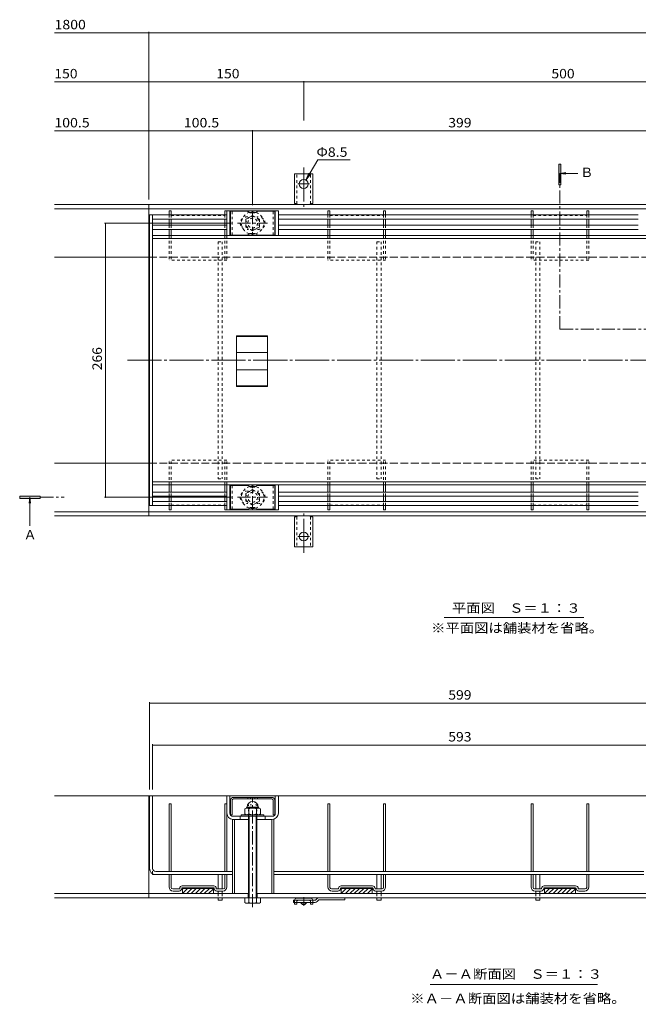
# Model space of a CAD drawing. Units: millimetres. Extents: x -1082 to 1176, y -825 to 796.
# Drawn here: x -1082 to -482, y -537 to 418 of the extents above; entities that cross this region are included whole.
import ezdxf

# ---------------------------------------------------------------- set-up
doc = ezdxf.new("R2010")
doc.units = ezdxf.units.MM
doc.header["$LTSCALE"] = 3
for name, pattern in [('JWW_CENTER1', [6.773333, 4.233333, -0.846667, 0.846667, -0.846667]), ('JWW_CENTER2', [13.546667, 11.006667, -0.846667, 0.846667, -0.846667]), ('JWW_DASHED1', [1.693333, 0.846667, -0.846667]), ('JWW_DASHED2', [3.386667, 1.693333, -1.693333]), ('JWW_DASHED3', [3.386667, 2.54, -0.846667]), ('JWW_HOJO', [1.693333, -1.27, 0.423333])]:
    doc.linetypes.add(name, pattern=pattern)
for name, color, linetype in [('3-0', 7, 'Continuous'), ('3-1', 7, 'Continuous'), ('3-2', 7, 'Continuous'), ('3-3', 7, 'Continuous'), ('3-4', 7, 'Continuous'), ('3-5', 7, 'Continuous'), ('3-7', 7, 'Continuous'), ('3-9', 7, 'Continuous'), ('3-A', 7, 'Continuous')]:
    doc.layers.add(name, color=color, linetype=linetype)
doc.styles.add('ＭＳ ゴシック', font='txt', dxfattribs={"height": 1})

msp = doc.modelspace()

# ---------------------------------------------------------------- linework, layer by layer
at = {"layer": '3-0', "color": 3, "linetype": 'Continuous', "lineweight": 9}
for p, q in [((-831.05, 232.46), (-881.05, 232.46)), ((-881.05, 208.46), (-881.05, 232.46)), ((-878.05, 208.46), (-878.05, 232.46)), ((-834.05, 232.46), (-834.05, 208.46)), ((-831.05, 232.46), (-831.05, 208.46)), ((-881.05, -33.54), (-881.05, -57.54)), ((-878.05, -33.54), (-878.05, -57.54)), ((-834.05, -57.54), (-834.05, -33.54)), ((-831.05, -57.54), (-831.05, -33.54)), ((-831.05, -57.54), (-881.05, -57.54)), ((-881.05, -352.07), (-881.05, -335.07)), ((-881.05, -335.07), (-878.05, -335.07)), ((-878.05, -352.07), (-878.05, -335.07)), ((-834.05, -352.07), (-834.05, -335.07)), ((-831.05, -352.07), (-831.05, -335.07)), ((-837.05, -355.07), (-875.05, -355.07)), ((-860.05, -358.07), (-875.05, -358.07)), ((-837.05, -358.07), (-852.04, -358.07))]:
    msp.add_line(p, q, dxfattribs=at)
at = {"layer": '3-0', "color": 3, "linetype": 'JWW_CENTER1', "lineweight": 9}
for p, q in [((-856.05, 232.04), (-856.05, 208.79)), ((-870.72, 220.46), (-841.66, 220.46)), ((-856.05, -57.13), (-856.05, -33.88)), ((-870.72, -45.54), (-841.66, -45.54)), ((-856.05, -443.27), (-856.05, -336.81))]:
    msp.add_line(p, q, dxfattribs=at)
at = {"layer": '3-0', "color": 3, "linetype": 'JWW_HOJO', "lineweight": 9}
for p, q in [((-862.05, 226.46), (-850.04, 226.46)), ((-850.04, 214.46), (-862.05, 214.46)), ((-850.04, -39.54), (-862.05, -39.54)), ((-862.05, -51.55), (-850.04, -51.55))]:
    msp.add_line(p, q, dxfattribs=at)
at = {"layer": '3-0', "color": 7, "linetype": 'JWW_CENTER2', "lineweight": 9}
msp.add_line((-977.31, 87.46), (-91.01, 87.46), dxfattribs=at)
at = {"layer": '3-0', "color": 3, "linetype": 'JWW_DASHED1', "lineweight": 9}
for p, q in [((-868.05, -355.07), (-868.05, -358.07)), ((-844.04, -355.07), (-844.04, -358.07))]:
    msp.add_line(p, q, dxfattribs=at)
for centre, start, end in [((-862.05, 220.46), 129.41468, 230.58315), ((-850.04, 220.46), 309.42353, 50.57864), ((-862.05, -45.55), 129.41685, 230.58532), ((-850.04, -45.55), 309.42136, 50.57647)]:
    msp.add_arc(centre, 6, start, end, dxfattribs=at)
at = {"layer": '3-0', "color": 3, "linetype": 'JWW_HOJO', "lineweight": 9}
for centre, start, end in [((-862.05, 220.46), 90, 129.41468), ((-850.04, 220.46), 50.57864, 90), ((-862.05, 220.46), 230.58315, 270), ((-850.04, 220.46), 270, 309.42353), ((-862.05, -45.55), 90, 129.41685), ((-850.04, -45.55), 50.57647, 90), ((-862.05, -45.55), 230.58532, 270), ((-850.04, -45.55), 270, 309.42136)]:
    msp.add_arc(centre, 6, start, end, dxfattribs=at)
at = {"layer": '3-0', "color": 3, "linetype": 'Continuous', "lineweight": 9}
for centre, radius, start, end in [((-875.05, -352.07), 6, 180, 270), ((-875.05, -352.07), 3, 180, 270), ((-837.05, -352.07), 3, 270, 0), ((-837.05, -352.07), 6, 270, 0)]:
    msp.add_arc(centre, radius, start, end, dxfattribs=at)
at = {"layer": '3-1', "color": 2, "linetype": 'Continuous', "lineweight": 9}
for p, q in [((-815.3, 239.46), (-815.3, 268.46)), ((-806.55, 268.46), (-815.3, 268.46)), ((-806.55, 268.46), (-797.8, 268.46)), ((-797.8, 239.46), (-797.8, 268.46)), ((-815.3, 239.46), (-814.05, 239.46)), ((-797.8, 239.46), (-799.05, 239.46)), ((-956.55, 238.46), (-1048.35, 238.46)), ((-956.55, 234.46), (-1048.35, 234.46)), ((-956.55, 238.46), (-107.05, 238.46)), ((-956.55, 238.46), (-956.55, -63.54)), ((-956.55, 234.46), (-107.05, 234.46)), ((-956.55, 187.46), (-1048.35, 187.46)), ((-956.55, -12.54), (-1048.35, -12.54)), ((-956.55, -59.54), (-1048.35, -59.54)), ((-956.55, -63.54), (-1048.35, -63.54)), ((-956.55, -59.54), (-107.05, -59.54)), ((-956.55, -63.54), (-107.05, -63.54)), ((-815.3, -64.54), (-815.3, -93.54)), ((-815.3, -64.54), (-814.05, -64.54)), ((-797.8, -64.54), (-799.05, -64.54)), ((-797.8, -64.54), (-797.8, -93.54)), ((-806.55, -93.54), (-815.3, -93.54)), ((-806.55, -93.54), (-797.8, -93.54)), ((-956.05, -335.07), (-1048.35, -335.07)), ((-956.55, -335.07), (-956.55, -434.07)), ((-860.05, -430.07), (-1048.35, -430.07)), ((-107.05, -434.07), (-1048.35, -434.07)), ((-860.3, -430.07), (-860.3, -434.07)), ((-461.04, -430.07), (-852.05, -430.07)), ((-851.8, -430.07), (-851.8, -434.07))]:
    msp.add_line(p, q, dxfattribs=at)
at = {"layer": '3-1', "color": 2, "linetype": 'JWW_DASHED1', "lineweight": 9}
for p, q in [((-813.3, 239.31), (-813.3, 268.46)), ((-799.8, 239.31), (-799.8, 268.46)), ((-813.3, -64.4), (-813.3, -93.54)), ((-799.8, -64.4), (-799.8, -93.54))]:
    msp.add_line(p, q, dxfattribs=at)
at = {"layer": '3-1', "color": 2, "linetype": 'JWW_CENTER2', "lineweight": 9}
for p, q in [((-806.55, 274.4), (-806.55, 236.29)), ((-806.55, 258.45), (-812.32, 258.45)), ((-806.55, 258.45), (-800.77, 258.45)), ((-806.55, -99.49), (-806.55, -61.38)), ((-806.55, -83.54), (-812.32, -83.54)), ((-806.55, -83.54), (-800.77, -83.54))]:
    msp.add_line(p, q, dxfattribs=at)
at = {"layer": '3-1', "color": 7, "linetype": 'Continuous', "lineweight": 9}
for p, q in [((-999.69, 220.46), (-876.72, 220.46)), ((-998.79, -45.54), (-998.79, 220.46)), ((-999.69, -45.54), (-876.72, -45.54))]:
    msp.add_line(p, q, dxfattribs=at)
at = {"layer": '3-1', "color": 2, "linetype": 'JWW_DASHED3', "lineweight": 9}
for p, q in [((-956.55, 187.46), (-107.05, 187.46)), ((-956.55, -12.54), (-107.05, -12.54))]:
    msp.add_line(p, q, dxfattribs=at)
at = {"layer": '3-1', "color": 4, "linetype": 'Continuous', "lineweight": 9}
for p, q in [((-937.05, -343.07), (-935.05, -343.07)), ((-937.05, -408.57), (-937.05, -343.07)), ((-935.05, -408.57), (-935.05, -343.07)), ((-883.05, -343.07), (-881.05, -343.07)), ((-883.05, -408.57), (-883.05, -343.07)), ((-881.05, -408.57), (-881.05, -343.07)), ((-783.05, -343.07), (-781.05, -343.07)), ((-783.05, -408.57), (-783.05, -343.07)), ((-781.05, -408.57), (-781.05, -343.07)), ((-729.05, -343.07), (-727.05, -343.07)), ((-729.05, -408.57), (-729.05, -343.07)), ((-727.05, -408.57), (-727.05, -343.07)), ((-586.05, -343.07), (-584.05, -343.07)), ((-586.05, -408.57), (-586.05, -343.07)), ((-584.05, -408.57), (-584.05, -343.07)), ((-532.05, -343.07), (-530.05, -343.07)), ((-532.05, -408.57), (-532.05, -343.07)), ((-530.05, -408.57), (-530.05, -343.07)), ((-937.05, -411.57), (-935.05, -411.57)), ((-937.05, -423.57), (-937.05, -411.57)), ((-935.05, -424.07), (-935.05, -411.57)), ((-883.05, -411.57), (-881.05, -411.57)), ((-883.05, -424.07), (-883.05, -411.57)), ((-881.05, -423.57), (-881.05, -411.57)), ((-783.05, -411.57), (-781.05, -411.57)), ((-783.05, -423.57), (-783.05, -411.57)), ((-781.05, -424.07), (-781.05, -411.57)), ((-729.05, -411.57), (-727.05, -411.57)), ((-729.05, -424.07), (-729.05, -411.57)), ((-727.05, -423.57), (-727.05, -411.57)), ((-586.05, -411.57), (-584.05, -411.57)), ((-586.05, -423.57), (-586.05, -411.57)), ((-584.05, -424.07), (-584.05, -411.57)), ((-532.05, -411.57), (-530.05, -411.57)), ((-532.05, -424.07), (-532.05, -411.57)), ((-530.05, -423.57), (-530.05, -411.57)), ((-927.3, -425.57), (-933.56, -425.57)), ((-927.3, -427.57), (-933.05, -427.57)), ((-893.8, -422.57), (-924.3, -422.57)), ((-893.8, -424.57), (-924.3, -424.57)), ((-924.05, -424.57), (-924.05, -430.07)), ((-924.05, -424.67), (-894.05, -424.67)), ((-924.05, -424.77), (-894.05, -424.77)), ((-924.05, -424.87), (-894.05, -424.87)), ((-924.05, -424.97), (-894.05, -424.97)), ((-919.24, -425.07), (-924.05, -429.87)), ((-923.49, -425.07), (-924.05, -425.62)), ((-924.05, -425.07), (-894.05, -425.07)), ((-915, -425.07), (-920, -430.07)), ((-910.76, -425.07), (-915.76, -430.07)), ((-906.52, -425.07), (-911.52, -430.07)), ((-902.27, -425.07), (-907.27, -430.07)), ((-898.03, -425.07), (-903.03, -430.07)), ((-894.05, -425.32), (-898.79, -430.07)), ((-894.05, -429.56), (-894.55, -430.07)), ((-894.05, -424.57), (-894.05, -430.07)), ((-884.53, -425.57), (-890.8, -425.57)), ((-885.05, -427.57), (-890.8, -427.57)), ((-773.3, -425.57), (-779.56, -425.57)), ((-773.3, -427.57), (-779.05, -427.57)), ((-739.8, -422.57), (-770.3, -422.57)), ((-739.8, -424.57), (-770.3, -424.57)), ((-770.05, -424.57), (-770.05, -430.07)), ((-770.05, -424.67), (-740.05, -424.67)), ((-770.05, -424.77), (-740.05, -424.77)), ((-770.05, -424.87), (-740.05, -424.87)), ((-770.05, -424.97), (-740.05, -424.97)), ((-765.24, -425.07), (-770.05, -429.87)), ((-769.49, -425.07), (-770.05, -425.62)), ((-770.05, -425.07), (-740.05, -425.07)), ((-761, -425.07), (-766, -430.07)), ((-756.76, -425.07), (-761.76, -430.07)), ((-752.52, -425.07), (-757.52, -430.07)), ((-748.27, -425.07), (-753.27, -430.07)), ((-744.03, -425.07), (-749.03, -430.07)), ((-740.05, -425.32), (-744.79, -430.07)), ((-740.05, -429.56), (-740.55, -430.07)), ((-740.05, -424.57), (-740.05, -430.07)), ((-730.53, -425.57), (-736.8, -425.57)), ((-731.05, -427.57), (-736.8, -427.57)), ((-576.3, -425.57), (-582.56, -425.57)), ((-576.3, -427.57), (-582.05, -427.57)), ((-542.8, -422.57), (-573.3, -422.57)), ((-542.8, -424.57), (-573.3, -424.57)), ((-573.05, -424.57), (-573.05, -430.07)), ((-573.05, -424.67), (-543.05, -424.67)), ((-573.05, -424.77), (-543.05, -424.77)), ((-573.05, -424.87), (-543.05, -424.87)), ((-573.05, -424.97), (-543.05, -424.97)), ((-568.24, -425.07), (-573.05, -429.87)), ((-572.49, -425.07), (-573.05, -425.62)), ((-573.05, -425.07), (-543.05, -425.07)), ((-564, -425.07), (-569, -430.07)), ((-559.76, -425.07), (-564.76, -430.07)), ((-555.52, -425.07), (-560.52, -430.07)), ((-551.27, -425.07), (-556.27, -430.07)), ((-547.03, -425.07), (-552.03, -430.07)), ((-543.05, -425.32), (-547.79, -430.07)), ((-543.05, -429.56), (-543.55, -430.07)), ((-543.05, -424.57), (-543.05, -430.07)), ((-533.53, -425.57), (-539.8, -425.57)), ((-534.01, -427.57), (-539.8, -427.57)), ((-894.05, -430.07), (-924.05, -430.07)), ((-740.05, -430.07), (-770.05, -430.07)), ((-543.05, -430.07), (-573.05, -430.07))]:
    msp.add_line(p, q, dxfattribs=at)
at = {"layer": '3-1', "color": 30, "linetype": 'JWW_DASHED1', "lineweight": 5}
for p, q in [((-889.55, -430.07), (-889.55, -434.07)), ((-885.55, -430.07), (-885.55, -434.07)), ((-735.55, -430.07), (-735.55, -434.07)), ((-731.55, -430.07), (-731.55, -434.07)), ((-581.55, -430.07), (-581.55, -434.07)), ((-577.55, -430.07), (-577.55, -434.07))]:
    msp.add_line(p, q, dxfattribs=at)
at = {"layer": '3-1', "color": 7, "linetype": 'Continuous', "lineweight": 9, "const_width": 0.6}
for points in [[(-998.49, 220.46, 0.414214), (-998.79, 220.76, 0.414214), (-999.09, 220.46, 0.414214), (-998.79, 220.16, 0.414214)], [(-998.49, -45.54, 0.414214), (-998.79, -45.24, 0.414214), (-999.09, -45.54, 0.414214), (-998.79, -45.84, 0.414214)]]:
    msp.add_lwpolyline(points, format="xyb", close=True, dxfattribs=at)
at = {"layer": '3-1', "color": 2, "linetype": 'Continuous', "lineweight": 9}
for centre in [(-806.55, 258.45), (-806.55, -83.54)]:
    msp.add_circle(centre, 4.25, dxfattribs=at)
for centre, start, end in [((-814.05, 237.46), 30.00051, 90), ((-799.05, 237.46), 90, 149.99949), ((-814.05, -62.54), 270, 329.99949), ((-799.05, -62.54), 210.00051, 270)]:
    msp.add_arc(centre, 2, start, end, dxfattribs=at)
at = {"layer": '3-1', "color": 4, "linetype": 'Continuous', "lineweight": 9}
for centre, radius, start, end in [((-933.05, -423.57), 4, 180, 270), ((-933.55, -424.07), 1.5, 180, 269.27292), ((-927.3, -425.07), 0.5, 270, 0), ((-927.3, -425.07), 2.5, 270, 0), ((-924.3, -425.07), 2.5, 90, 180), ((-924.3, -425.07), 0.5, 90, 180), ((-893.8, -425.07), 2.5, 0, 90), ((-893.8, -425.07), 0.5, 0, 90), ((-890.8, -425.07), 2.5, 180, 270), ((-890.8, -425.07), 0.5, 180, 270), ((-885.05, -423.57), 4, 270, 0), ((-884.55, -424.07), 1.5, 270.72708, 0), ((-779.05, -423.57), 4, 180, 270), ((-779.55, -424.07), 1.5, 180, 270), ((-773.3, -425.07), 0.5, 270, 0), ((-773.3, -425.07), 2.5, 270, 0), ((-770.3, -425.07), 2.5, 90, 180), ((-770.3, -425.07), 0.5, 90, 180), ((-739.8, -425.07), 2.5, 0, 90), ((-739.8, -425.07), 0.5, 0, 90), ((-736.8, -425.07), 2.5, 180, 270), ((-736.8, -425.07), 0.5, 180, 270), ((-731.05, -423.57), 4, 270, 0), ((-730.55, -424.07), 1.5, 270, 0), ((-582.05, -423.57), 4, 180, 270), ((-582.55, -424.07), 1.5, 180, 270), ((-576.3, -425.07), 0.5, 270, 0), ((-576.3, -425.07), 2.5, 270, 0), ((-573.3, -425.07), 2.5, 90, 180), ((-573.3, -425.07), 0.5, 90, 180), ((-542.8, -425.07), 2.5, 0, 90), ((-542.8, -425.07), 0.5, 0, 90), ((-539.8, -425.07), 2.5, 180, 270), ((-539.8, -425.07), 0.5, 180, 270), ((-534.05, -423.57), 4, 270.44524, 0), ((-533.55, -424.07), 1.5, 270.72708, 0)]:
    msp.add_arc(centre, radius, start, end, dxfattribs=at)
at = {"layer": '3-2', "color": 3, "linetype": 'Continuous', "lineweight": 9}
for p, q in [((-956.05, 228.46), (-956.05, -53.54)), ((-953.05, 228.46), (-953.05, -53.54)), ((-953.05, 208.46), (-360.05, 208.46)), ((-953.05, 205.46), (-360.05, 205.46)), ((-871.55, 62.13), (-871.55, 111.04)), ((-841.55, 111.04), (-871.55, 111.04)), ((-841.55, 110.54), (-871.55, 110.54)), ((-841.55, 111.04), (-841.55, 62.13)), ((-841.55, 94.96), (-871.55, 94.96)), ((-841.55, 78.22), (-871.55, 78.22)), ((-841.55, 62.63), (-871.55, 62.63)), ((-841.55, 62.13), (-871.55, 62.13)), ((-953.05, -30.54), (-360.05, -30.54)), ((-953.05, -33.54), (-360.05, -33.54)), ((-357.05, -335.07), (-956.05, -335.07)), ((-956.05, -405.57), (-956.05, -335.07)), ((-953.05, -405.57), (-953.05, -335.07)), ((-953.05, -411.57), (-953.05, -410.76)), ((-950.05, -408.57), (-875.55, -408.57)), ((-835.55, -408.57), (-476.55, -408.57)), ((-953.05, -411.57), (-875.55, -411.57)), ((-835.55, -411.57), (-476.55, -411.57))]:
    msp.add_line(p, q, dxfattribs=at)
at = {"layer": '3-2', "color": 3, "linetype": 'JWW_DASHED1', "lineweight": 9}
msp.add_line((-953.05, -410.76), (-953.05, -405.57), dxfattribs=at)
at = {"layer": '3-2', "color": 3, "linetype": 'Continuous', "lineweight": 9}
for radius in [6, 3]:
    msp.add_arc((-950.05, -405.57), radius, 180, 270, dxfattribs=at)
at = {"layer": '3-3', "color": 4, "linetype": 'Continuous', "lineweight": 9}
for p, q in [((-935.05, 232.46), (-937.05, 232.46)), ((-937.05, 232.46), (-937.05, 228.46)), ((-935.05, 232.46), (-935.05, 228.46)), ((-881.05, 232.46), (-883.05, 232.46)), ((-883.05, 232.46), (-883.05, 228.46)), ((-881.05, 232.46), (-881.05, 228.46)), ((-781.05, 232.46), (-783.05, 232.46)), ((-783.05, 232.46), (-783.05, 228.46)), ((-781.05, 232.46), (-781.05, 228.46)), ((-727.05, 232.46), (-729.05, 232.46)), ((-729.05, 232.46), (-729.05, 228.46)), ((-727.05, 232.46), (-727.05, 228.46)), ((-586.05, 232.46), (-586.05, 228.46)), ((-584.05, 232.46), (-586.05, 232.46)), ((-584.05, 232.46), (-584.05, 228.46)), ((-532.05, 232.46), (-532.05, 228.46)), ((-530.05, 232.46), (-532.05, 232.46)), ((-530.05, 232.46), (-530.05, 228.46)), ((-937.05, 224.46), (-937.05, 218.46)), ((-935.05, 224.46), (-935.05, 218.46)), ((-883.05, 224.46), (-883.05, 218.46)), ((-881.05, 224.46), (-881.05, 218.46)), ((-783.05, 224.46), (-783.05, 218.46)), ((-781.05, 224.46), (-781.05, 218.46)), ((-729.05, 224.46), (-729.05, 218.46)), ((-727.05, 224.46), (-727.05, 218.46)), ((-586.05, 224.46), (-586.05, 218.46)), ((-584.05, 224.46), (-584.05, 218.46)), ((-532.05, 224.46), (-532.05, 218.46)), ((-530.05, 224.46), (-530.05, 218.46)), ((-937.05, 214.46), (-937.05, 208.46)), ((-935.05, 214.46), (-935.05, 208.46)), ((-883.05, 214.46), (-883.05, 208.46)), ((-881.05, 214.46), (-881.05, 208.46)), ((-783.05, 214.46), (-783.05, 208.46)), ((-781.05, 214.46), (-781.05, 208.46)), ((-729.05, 214.46), (-729.05, 208.46)), ((-727.05, 214.46), (-727.05, 208.46)), ((-586.05, 214.46), (-586.05, 208.46)), ((-584.05, 214.46), (-584.05, 208.46)), ((-532.05, 214.46), (-532.05, 208.46)), ((-530.05, 214.46), (-530.05, 208.46)), ((-937.05, -40.54), (-937.05, -33.54)), ((-935.05, -40.54), (-935.05, -33.54)), ((-883.05, -40.54), (-883.05, -33.54)), ((-881.05, -40.54), (-881.05, -33.54)), ((-783.05, -40.54), (-783.05, -33.54)), ((-781.05, -40.54), (-781.05, -33.54)), ((-729.05, -40.54), (-729.05, -33.54)), ((-727.05, -40.54), (-727.05, -33.54)), ((-586.05, -40.54), (-586.05, -33.54)), ((-584.05, -40.54), (-584.05, -33.54)), ((-532.05, -40.54), (-532.05, -33.54)), ((-530.05, -40.54), (-530.05, -33.54)), ((-937.05, -49.54), (-937.05, -44.54)), ((-935.05, -49.54), (-935.05, -44.54)), ((-883.05, -49.54), (-883.05, -44.54)), ((-881.05, -49.54), (-881.05, -44.54)), ((-783.05, -49.54), (-783.05, -44.54)), ((-781.05, -49.54), (-781.05, -44.54)), ((-729.05, -49.54), (-729.05, -44.54)), ((-727.05, -49.54), (-727.05, -44.54)), ((-586.05, -49.54), (-586.05, -44.54)), ((-584.05, -49.54), (-584.05, -44.54)), ((-532.05, -49.54), (-532.05, -44.54)), ((-530.05, -49.54), (-530.05, -44.54)), ((-937.05, -57.54), (-937.05, -53.54)), ((-935.05, -57.54), (-935.05, -53.54)), ((-883.05, -57.54), (-883.05, -53.54)), ((-881.05, -57.54), (-881.05, -53.54)), ((-783.05, -57.54), (-783.05, -53.54)), ((-781.05, -57.54), (-781.05, -53.54)), ((-729.05, -57.54), (-729.05, -53.54)), ((-727.05, -57.54), (-727.05, -53.54)), ((-586.05, -57.54), (-586.05, -53.54)), ((-584.05, -57.54), (-584.05, -53.54)), ((-532.05, -57.54), (-532.05, -53.54)), ((-530.05, -57.54), (-530.05, -53.54)), ((-935.05, -57.54), (-937.05, -57.54)), ((-881.05, -57.54), (-883.05, -57.54)), ((-781.05, -57.54), (-783.05, -57.54)), ((-727.05, -57.54), (-729.05, -57.54)), ((-584.05, -57.54), (-586.05, -57.54)), ((-530.05, -57.54), (-532.05, -57.54))]:
    msp.add_line(p, q, dxfattribs=at)
at = {"layer": '3-3', "color": 4, "linetype": 'JWW_DASHED1', "lineweight": 9}
for p, q in [((-937.05, 228.46), (-937.05, 224.46)), ((-935.05, 228.46), (-935.05, 224.46)), ((-935.05, 227.96), (-883.05, 227.96)), ((-883.05, 228.46), (-883.05, 224.46)), ((-881.05, 228.46), (-881.05, 224.46)), ((-783.05, 228.46), (-783.05, 224.46)), ((-781.05, 228.46), (-781.05, 224.46)), ((-781.05, 227.96), (-729.05, 227.96)), ((-729.05, 228.46), (-729.05, 224.46)), ((-727.05, 228.46), (-727.05, 224.46)), ((-586.05, 228.46), (-586.05, 224.46)), ((-584.05, 228.46), (-584.05, 224.46)), ((-584.05, 227.96), (-532.05, 227.96)), ((-532.05, 228.46), (-532.05, 224.46)), ((-530.05, 228.46), (-530.05, 224.46)), ((-937.05, 218.46), (-937.05, 214.46)), ((-935.05, 218.46), (-935.05, 214.46)), ((-883.05, 218.46), (-883.05, 214.46)), ((-881.05, 218.46), (-881.05, 214.46)), ((-783.05, 218.46), (-783.05, 214.46)), ((-781.05, 218.46), (-781.05, 214.46)), ((-729.05, 218.46), (-729.05, 214.46)), ((-727.05, 218.46), (-727.05, 214.46)), ((-586.05, 218.46), (-586.05, 214.46)), ((-584.05, 218.46), (-584.05, 214.46)), ((-532.05, 218.46), (-532.05, 214.46)), ((-530.05, 218.46), (-530.05, 214.46)), ((-937.05, 208.46), (-937.05, 184.46)), ((-935.05, 208.46), (-935.05, 184.46)), ((-883.05, 208.46), (-883.05, 184.46)), ((-881.05, 208.46), (-881.05, 184.46)), ((-783.05, 208.46), (-783.05, 184.46)), ((-781.05, 208.46), (-781.05, 184.46)), ((-729.05, 208.46), (-729.05, 184.46)), ((-727.05, 208.46), (-727.05, 184.46)), ((-586.05, 208.46), (-586.05, 184.46)), ((-584.05, 208.46), (-584.05, 184.46)), ((-532.05, 208.46), (-532.05, 184.46)), ((-530.05, 208.46), (-530.05, 184.46)), ((-881.05, 184.46), (-937.05, 184.46)), ((-727.05, 184.46), (-783.05, 184.46)), ((-530.05, 184.46), (-586.05, 184.46)), ((-881.05, -9.54), (-937.05, -9.54)), ((-937.05, -33.54), (-937.05, -9.54)), ((-935.05, -33.54), (-935.05, -9.54)), ((-883.05, -33.54), (-883.05, -9.54)), ((-881.05, -33.54), (-881.05, -9.54)), ((-727.05, -9.54), (-783.05, -9.54)), ((-783.05, -33.54), (-783.05, -9.54)), ((-781.05, -33.54), (-781.05, -9.54)), ((-729.05, -33.54), (-729.05, -9.54)), ((-727.05, -33.54), (-727.05, -9.54)), ((-586.05, -33.54), (-586.05, -9.54)), ((-530.05, -9.54), (-586.05, -9.54)), ((-584.05, -33.54), (-584.05, -9.54)), ((-532.05, -33.54), (-532.05, -9.54)), ((-530.05, -33.54), (-530.05, -9.54)), ((-937.05, -44.54), (-937.05, -40.54)), ((-935.05, -44.54), (-935.05, -40.54)), ((-883.05, -44.54), (-883.05, -40.54)), ((-881.05, -44.54), (-881.05, -40.54)), ((-783.05, -44.54), (-783.05, -40.54)), ((-781.05, -44.54), (-781.05, -40.54)), ((-729.05, -44.54), (-729.05, -40.54)), ((-727.05, -44.54), (-727.05, -40.54)), ((-586.05, -44.54), (-586.05, -40.54)), ((-584.05, -44.54), (-584.05, -40.54)), ((-532.05, -44.54), (-532.05, -40.54)), ((-530.05, -44.54), (-530.05, -40.54)), ((-937.05, -53.54), (-937.05, -49.54)), ((-935.05, -53.54), (-935.05, -49.54)), ((-935.05, -53.04), (-883.05, -53.04)), ((-883.05, -53.54), (-883.05, -49.54)), ((-881.05, -53.54), (-881.05, -49.54)), ((-783.05, -53.54), (-783.05, -49.54)), ((-781.05, -53.54), (-781.05, -49.54)), ((-781.05, -53.04), (-729.05, -53.04)), ((-729.05, -53.54), (-729.05, -49.54)), ((-727.05, -53.54), (-727.05, -49.54)), ((-586.05, -53.54), (-586.05, -49.54)), ((-584.05, -53.54), (-584.05, -49.54)), ((-584.05, -53.04), (-532.05, -53.04)), ((-532.05, -53.54), (-532.05, -49.54)), ((-530.05, -53.54), (-530.05, -49.54))]:
    msp.add_line(p, q, dxfattribs=at)
at = {"layer": '3-4', "color": 7, "linetype": 'Continuous', "lineweight": 9}
for p, q in [((-956.55, 405.07), (-1048.35, 405.07)), ((-956.55, 405.97), (-956.55, 243.46)), ((-956.55, 405.07), (-107.05, 405.07)), ((-956.55, 357.47), (-1048.35, 357.47)), ((-956.55, 357.47), (-806.55, 357.47)), ((-806.55, 358.37), (-806.55, 320.07)), ((-806.55, 357.47), (-306.55, 357.47)), ((-956.55, 309.87), (-1048.35, 309.87)), ((-956.55, 309.87), (-856.05, 309.87)), ((-856.05, 310.77), (-856.05, 238.04)), ((-856.05, 309.87), (-457.04, 309.87)), ((-956.05, -244.44), (-956.05, -329.07)), ((-956.05, -245.34), (-357.05, -245.34)), ((-953.05, -285.03), (-953.05, -329.07)), ((-953.05, -285.93), (-360.05, -285.93)), ((-875.55, -358.07), (-875.55, -430.07)), ((-873.55, -430.07), (-873.55, -358.07)), ((-837.55, -430.07), (-837.55, -358.07)), ((-835.55, -430.07), (-835.55, -358.07))]:
    msp.add_line(p, q, dxfattribs=at)
at = {"layer": '3-4', "color": 7, "linetype": 'Continuous', "lineweight": 9, "const_width": 0.6}
for points in [[(-956.25, 405.07, 0.414214), (-956.55, 405.37, 0.414214), (-956.85, 405.07, 0.414214), (-956.55, 404.77, 0.414214)], [(-956.25, 357.47, 0.414214), (-956.55, 357.77, 0.414214), (-956.85, 357.47, 0.414214), (-956.55, 357.17, 0.414214)], [(-806.25, 357.47, 0.414214), (-806.55, 357.77, 0.414214), (-806.85, 357.47, 0.414214), (-806.55, 357.17, 0.414214)], [(-956.25, 309.87, 0.414214), (-956.55, 310.17, 0.414214), (-956.85, 309.87, 0.414214), (-956.55, 309.57, 0.414214)], [(-855.75, 309.87, 0.414214), (-856.05, 310.17, 0.414214), (-856.35, 309.87, 0.414214), (-856.05, 309.57, 0.414214)], [(-955.75, -245.34, 0.414214), (-956.05, -245.04, 0.414214), (-956.35, -245.34, 0.414214), (-956.05, -245.64, 0.414214)], [(-952.75, -285.93, 0.414214), (-953.05, -285.63, 0.414214), (-953.35, -285.93, 0.414214), (-953.05, -286.23, 0.414214)]]:
    msp.add_lwpolyline(points, format="xyb", close=True, dxfattribs=at)
at = {"layer": '3-5', "color": 7, "linetype": 'Continuous', "lineweight": 9}
for p, q in [((-804.42, 262.14), (-792.95, 282.01)), ((-792.95, 282.01), (-761.52, 282.01)), ((-804.42, 262.14), (-801.55, 269.06)), ((-804.42, 262.14), (-799.85, 268.09)), ((-670.39, -162.17), (-535.01, -162.17)), ((-683.84, -518.32), (-521.59, -518.32))]:
    msp.add_line(p, q, dxfattribs=at)
at = {"layer": '3-5', "color": 4, "linetype": 'Continuous', "lineweight": 9}
for p, q in [((-559.05, 257.73), (-559.05, 277.73)), ((-559.05, 277.73), (-557.05, 277.73)), ((-557.05, 277.73), (-557.05, 257.73)), ((-558.05, 268.76), (-552.44, 269.5)), ((-558.05, 268.76), (-552.44, 268.03)), ((-558.05, 268.76), (-540.83, 268.76)), ((-557.05, 257.73), (-559.05, 257.73)), ((-1081.94, -44.54), (-1081.94, -46.54)), ((-1061.94, -44.54), (-1081.94, -44.54)), ((-1081.94, -46.54), (-1061.94, -46.54)), ((-1072.17, -45.54), (-1072.91, -51.13)), ((-1072.17, -45.54), (-1071.44, -51.13)), ((-1072.17, -45.54), (-1072.17, -73.33)), ((-1061.94, -46.54), (-1061.94, -44.54))]:
    msp.add_line(p, q, dxfattribs=at)
at = {"layer": '3-5', "color": 4, "linetype": 'JWW_CENTER1', "lineweight": 9}
for p, q in [((-558.05, 117.46), (-558.05, 268.76)), ((-558.05, 117.46), (-457.04, 117.46)), ((-1061.94, -45.54), (-1038.75, -45.54))]:
    msp.add_line(p, q, dxfattribs=at)
at = {"layer": '3-5', "color": 4, "linetype": 'Continuous', "lineweight": 9}
for points in [[(-559.05, 277.73), (-557.05, 277.73), (-559.05, 257.73), (-557.05, 257.73)], [(-1061.94, -44.54), (-1081.94, -44.54), (-1061.94, -46.54), (-1081.94, -46.54)]]:
    msp.add_solid(points, dxfattribs=at)
at = {"layer": '3-7', "color": 30, "linetype": 'Continuous', "lineweight": 5}
for p, q in [((-877.55, 208.96), (-877.55, 231.96)), ((-860.91, 231.95), (-877.55, 231.95)), ((-860.41, 231.82), (-858.28, 230.59)), ((-854.31, 230.45), (-857.78, 230.45)), ((-851.68, 231.82), (-853.81, 230.59)), ((-851.18, 231.95), (-834.54, 231.95)), ((-834.54, 208.96), (-834.54, 231.96)), ((-860.41, 209.09), (-858.28, 210.32)), ((-854.31, 210.46), (-857.78, 210.46)), ((-851.68, 209.09), (-853.81, 210.32)), ((-860.91, 208.96), (-877.55, 208.96)), ((-851.18, 208.96), (-834.54, 208.96)), ((-877.55, -57.04), (-877.55, -34.04)), ((-860.91, -34.05), (-877.55, -34.05)), ((-860.41, -34.18), (-858.28, -35.41)), ((-854.31, -35.55), (-857.78, -35.55)), ((-851.68, -34.18), (-853.81, -35.41)), ((-851.18, -34.05), (-834.54, -34.05)), ((-834.54, -57.04), (-834.54, -34.04)), ((-860.91, -57.04), (-877.55, -57.04)), ((-860.41, -56.91), (-858.28, -55.68)), ((-854.31, -55.54), (-857.78, -55.54)), ((-851.68, -56.91), (-853.81, -55.68)), ((-851.18, -57.04), (-834.54, -57.04)), ((-877.54, -339.72), (-877.54, -353.72)), ((-876.04, -339.72), (-876.04, -353.72)), ((-837.54, -336.72), (-874.54, -336.72)), ((-837.54, -338.22), (-874.54, -338.22)), ((-860.63, -336.72), (-860.63, -338.22)), ((-858.03, -336.72), (-858.03, -338.22)), ((-854.06, -336.72), (-854.06, -338.22)), ((-851.46, -336.72), (-851.46, -338.22)), ((-836.04, -339.72), (-836.04, -353.72)), ((-834.54, -339.72), (-834.54, -353.72)), ((-876.04, -353.72), (-877.54, -353.72)), ((-834.54, -353.72), (-836.04, -353.72))]:
    msp.add_line(p, q, dxfattribs=at)
at = {"layer": '3-7', "color": 30, "linetype": 'JWW_DASHED1', "lineweight": 5}
for p, q in [((-876.05, 208.96), (-876.05, 231.96)), ((-836.04, 208.96), (-836.04, 231.96)), ((-876.05, -57.04), (-876.05, -34.04)), ((-836.04, -57.04), (-836.04, -34.04))]:
    msp.add_line(p, q, dxfattribs=at)
at = {"layer": '3-7', "color": 30, "linetype": 'Continuous', "lineweight": 5}
for centre, radius, start, end in [((-860.91, 230.95), 1, 60, 90), ((-857.78, 231.45), 1, 240, 270), ((-854.31, 231.45), 1, 270, 300), ((-851.18, 230.95), 1, 90, 120), ((-857.78, 209.46), 1, 90, 120), ((-854.31, 209.46), 1, 60, 90), ((-860.91, 209.96), 1, 270, 300), ((-851.18, 209.96), 1, 240, 270), ((-860.91, -35.05), 1, 60, 90), ((-857.78, -34.55), 1, 240, 270), ((-854.31, -34.55), 1, 270, 300), ((-851.18, -35.05), 1, 90, 120), ((-860.91, -56.04), 1, 270, 300), ((-857.78, -56.54), 1, 90, 120), ((-854.31, -56.54), 1, 60, 90), ((-851.18, -56.04), 1, 240, 270), ((-874.54, -339.72), 3, 90, 180), ((-874.54, -339.72), 1.5, 90, 180), ((-837.54, -339.72), 3, 0, 90), ((-837.54, -339.72), 1.5, 0, 90)]:
    msp.add_arc(centre, radius, start, end, dxfattribs=at)
at = {"layer": '3-9', "color": 30, "linetype": 'JWW_DASHED1', "lineweight": 5}
for p, q in [((-889.55, 202.46), (-885.55, 202.46)), ((-889.55, 202.46), (-889.55, -27.54)), ((-885.55, 202.46), (-885.55, -27.54)), ((-735.55, 202.46), (-731.55, 202.46)), ((-735.55, 202.46), (-735.55, -27.54)), ((-731.55, 202.46), (-731.55, -27.54)), ((-581.55, 202.46), (-577.55, 202.46)), ((-581.55, 202.46), (-581.55, -27.54)), ((-577.55, 202.46), (-577.55, -27.54)), ((-889.55, -27.54), (-885.55, -27.54)), ((-735.55, -27.54), (-731.55, -27.54)), ((-581.55, -27.54), (-577.55, -27.54))]:
    msp.add_line(p, q, dxfattribs=at)
at = {"layer": '3-9', "color": 30, "linetype": 'Continuous', "lineweight": 5}
for p, q in [((-889.55, -411.57), (-889.55, -425.57)), ((-885.55, -411.57), (-885.55, -425.57)), ((-735.55, -411.57), (-735.55, -425.57)), ((-731.55, -411.57), (-731.55, -425.57)), ((-581.55, -411.57), (-581.55, -425.57)), ((-577.55, -411.57), (-577.55, -425.57)), ((-889.55, -425.57), (-885.55, -425.57)), ((-889.55, -427.57), (-889.55, -430.07)), ((-885.55, -427.57), (-885.55, -430.07)), ((-735.55, -425.57), (-731.55, -425.57)), ((-735.55, -427.57), (-735.55, -430.07)), ((-731.55, -427.57), (-731.55, -430.07)), ((-581.55, -425.57), (-577.55, -425.57)), ((-581.55, -427.57), (-581.55, -430.07)), ((-577.55, -427.57), (-577.55, -430.07)), ((-889.55, -436.57), (-889.55, -434.07)), ((-885.55, -436.57), (-889.55, -436.57)), ((-885.55, -436.57), (-885.55, -434.07)), ((-735.55, -436.57), (-735.55, -434.07)), ((-731.55, -436.57), (-735.55, -436.57)), ((-731.55, -436.57), (-731.55, -434.07)), ((-581.55, -436.57), (-581.55, -434.07)), ((-577.55, -436.57), (-581.55, -436.57)), ((-577.55, -436.57), (-577.55, -434.07))]:
    msp.add_line(p, q, dxfattribs=at)
at = {"layer": '3-9', "color": 3, "linetype": 'Continuous', "lineweight": 9}
for p, q in [((-816.55, -436.57), (-795.05, -436.57)), ((-816.55, -436.57), (-816.55, -438.57)), ((-795.46, -438.57), (-816.55, -438.57)), ((-793.42, -434.94), (-795.05, -436.57)), ((-793.34, -437.69), (-791.72, -436.07)), ((-791.72, -436.07), (-766.55, -436.07)), ((-791.3, -434.07), (-766.55, -434.07)), ((-766.55, -434.07), (-766.55, -436.07))]:
    msp.add_line(p, q, dxfattribs=at)
at = {"layer": '3-9', "color": 4, "linetype": 'JWW_DASHED2', "lineweight": 9}
for p, q in [((-815.3, -436.57), (-815.3, -438.57)), ((-813.3, -438.57), (-813.3, -437.57)), ((-799.8, -438.57), (-799.8, -437.57)), ((-797.8, -438.57), (-797.8, -436.57))]:
    msp.add_line(p, q, dxfattribs=at)
at = {"layer": '3-9', "color": 4, "linetype": 'Continuous', "lineweight": 9}
for p, q in [((-815.3, -438.57), (-815.3, -440.37)), ((-799.8, -434.57), (-813.3, -434.57)), ((-813.3, -438.57), (-813.3, -440.37)), ((-799.8, -438.57), (-799.8, -440.37)), ((-797.8, -438.57), (-797.8, -440.37)), ((-813.3, -440.37), (-815.3, -440.37)), ((-797.8, -440.37), (-799.8, -440.37))]:
    msp.add_line(p, q, dxfattribs=at)
at = {"layer": '3-9', "color": 2, "linetype": 'Continuous', "lineweight": 9}
for p, q in [((-809.3, -439.07), (-809.3, -438.57)), ((-807.54, -440.56), (-809.3, -439.07)), ((-803.79, -439.07), (-809.3, -439.07)), ((-803.79, -439.07), (-805.55, -440.56)), ((-803.79, -439.07), (-803.79, -438.57)), ((-805.55, -440.56), (-807.54, -440.56))]:
    msp.add_line(p, q, dxfattribs=at)
at = {"layer": '3-9', "color": 4, "linetype": 'JWW_CENTER1', "lineweight": 9}
msp.add_line((-806.55, -433.47), (-806.55, -441.75), dxfattribs=at)
at = {"layer": '3-9', "color": 4, "linetype": 'Continuous', "lineweight": 9}
for centre, start, end in [((-813.3, -436.57), 90, 180), ((-799.8, -436.57), 0, 90)]:
    msp.add_arc(centre, 2, start, end, dxfattribs=at)
at = {"layer": '3-9', "color": 4, "linetype": 'JWW_DASHED2', "lineweight": 9}
for centre, start, end in [((-812.3, -437.57), 90, 180), ((-800.8, -437.57), 0, 90)]:
    msp.add_arc(centre, 1, start, end, dxfattribs=at)
at = {"layer": '3-9', "color": 3, "linetype": 'Continuous', "lineweight": 9}
for centre, start, end in [((-795.46, -435.57), 270, 314.99996), ((-791.3, -437.07), 90, 134.99996)]:
    msp.add_arc(centre, 3, start, end, dxfattribs=at)
at = {"layer": '3-A', "color": 6, "linetype": 'Continuous', "lineweight": 9}
for p, q in [((-956.05, 228.46), (-881.05, 228.46)), ((-953.05, 224.46), (-881.05, 224.46)), ((-831.05, 228.46), (-482.05, 228.46)), ((-831.05, 224.46), (-482.05, 224.46)), ((-953.05, 218.46), (-881.05, 218.46)), ((-953.05, 214.46), (-881.05, 214.46)), ((-831.05, 218.46), (-482.05, 218.46)), ((-831.05, 214.46), (-482.05, 214.46)), ((-953.05, -40.54), (-881.05, -40.54)), ((-953.05, -44.54), (-881.05, -44.54)), ((-831.05, -40.54), (-482.05, -40.54)), ((-831.05, -44.54), (-482.05, -44.54)), ((-956.05, -53.54), (-881.05, -53.54)), ((-953.05, -49.54), (-881.05, -49.54)), ((-831.05, -49.54), (-482.05, -49.54)), ((-831.05, -53.54), (-482.05, -53.54))]:
    msp.add_line(p, q, dxfattribs=at)
at = {"layer": '3-A', "color": 2, "linetype": 'JWW_DASHED1', "lineweight": 9}
for p, q in [((-856.04, 227.96), (-862.54, 224.21)), ((-862.54, 224.21), (-862.54, 216.7)), ((-849.54, 224.21), (-856.04, 227.96)), ((-849.54, 216.7), (-849.54, 224.21)), ((-862.54, 216.7), (-856.04, 212.95)), ((-856.04, 212.95), (-849.54, 216.7)), ((-856.04, -38.04), (-862.54, -41.79)), ((-849.54, -41.79), (-856.04, -38.04)), ((-862.54, -41.79), (-862.54, -49.3)), ((-849.54, -49.3), (-849.54, -41.79)), ((-862.54, -49.3), (-856.04, -53.05)), ((-856.04, -53.05), (-849.54, -49.3))]:
    msp.add_line(p, q, dxfattribs=at)
at = {"layer": '3-A', "color": 2, "linetype": 'Continuous', "lineweight": 9}
for p, q in [((-862.25, -347.07), (-863.55, -347.82)), ((-863.55, -347.82), (-863.55, -352.81)), ((-862.25, -353.57), (-863.55, -352.81)), ((-862.45, -347.07), (-862.45, -347.18)), ((-849.84, -347.07), (-862.25, -347.07)), ((-861.45, -346.07), (-861.45, -345.97)), ((-850.65, -346.07), (-861.45, -346.07)), ((-859.8, -347.82), (-859.8, -352.81)), ((-852.29, -347.82), (-852.29, -352.81)), ((-850.65, -346.07), (-850.65, -345.97)), ((-849.84, -347.07), (-848.54, -347.82)), ((-849.84, -353.57), (-848.54, -352.81)), ((-849.65, -347.07), (-849.65, -347.18)), ((-848.54, -347.82), (-848.54, -352.81)), ((-845.05, -353.57), (-867.05, -353.57)), ((-867.05, -355.07), (-867.05, -353.57)), ((-860.05, -434.07), (-860.05, -355.07)), ((-859.37, -434.07), (-859.37, -355.07)), ((-852.72, -434.07), (-852.72, -355.07)), ((-852.05, -434.07), (-852.05, -355.07)), ((-845.05, -355.07), (-845.05, -353.57)), ((-863.55, -434.07), (-863.55, -438.78)), ((-862.55, -439.37), (-863.55, -438.78)), ((-849.55, -439.37), (-862.55, -439.37)), ((-859.8, -438.78), (-859.8, -434.07)), ((-852.29, -438.78), (-852.29, -434.07)), ((-849.55, -439.37), (-848.54, -438.78)), ((-848.54, -434.07), (-848.54, -438.78))]:
    msp.add_line(p, q, dxfattribs=at)
at = {"layer": '3-A', "color": 2, "linetype": 'JWW_HOJO', "lineweight": 9}
for p, q in [((-852.05, -344.07), (-860.05, -344.07)), ((-860.05, -355.07), (-860.05, -344.07)), ((-852.05, -355.07), (-852.05, -344.07))]:
    msp.add_line(p, q, dxfattribs=at)
at = {"layer": '3-A', "color": 2, "linetype": 'JWW_DASHED1', "lineweight": 9}
for centre, radius in [((-856.04, 220.46), 6.5), ((-856.04, 220.46), 4.75), ((-856.04, -45.54), 6.5), ((-856.04, -45.54), 4.75)]:
    msp.add_circle(centre, radius, dxfattribs=at)
for centre, start, end in [((-856.04, 220.46), 105.09117, 254.90883), ((-856.04, 220.46), 285.0905, 74.9095), ((-856.04, -45.54), 105.09117, 254.90883), ((-856.04, -45.54), 285.0905, 74.9095)]:
    msp.add_arc(centre, 10.85, start, end, dxfattribs=at)
at = {"layer": '3-A', "color": 2, "linetype": 'Continuous', "lineweight": 9}
for centre, radius, start, end in [((-856.04, 220.46), 10.85, 74.9095, 105.09117), ((-856.04, 220.46), 10.85, 254.90883, 285.0905), ((-856.04, -45.54), 10.85, 74.9095, 105.09117), ((-856.04, -45.54), 10.85, 254.90883, 285.0905), ((-856.05, -345.97), 5.4, 0, 180), ((-861.45, -347.07), 1, 90, 180), ((-862.25, -351.43), 4.36, 55.84651, 90.00017), ((-862.25, -349.2), 4.36, 269.99983, 304.15349), ((-856.05, -356.8), 9.73, 67.32404, 112.67596), ((-856.05, -343.83), 9.73, 247.32404, 292.67596), ((-849.84, -351.43), 4.36, 89.99983, 124.15349), ((-849.84, -349.2), 4.36, 235.84651, 270.00017), ((-850.65, -347.07), 1, 0, 90), ((-861.34, -434.95), 4.43, 239.99998, 265.61574), ((-861.79, -435.67), 3.7, 271.80421, 302.58002), ((-856.05, -426.95), 12.42, 252.41203, 287.58795), ((-850.3, -435.67), 3.7, 237.41997, 268.19577), ((-850.75, -434.95), 4.43, 274.38425, 300)]:
    msp.add_arc(centre, radius, start, end, dxfattribs=at)
at = {"layer": '3-A', "color": 2, "linetype": 'JWW_HOJO', "lineweight": 9}
msp.add_arc((-856.05, -345.97), 5.2, 0, 180, dxfattribs=at)

# ---------------------------------------------------------------- texts
at = {"layer": '3-1', "color": 2, "linetype": 'Continuous', "lineweight": 211, "style": 'ＭＳ ゴシック', "width": 1.083333}
msp.add_text('266', height=9.144, rotation=90, dxfattribs=at).set_placement((-1002.28, 77.71))
at = {"layer": '3-4', "color": 2, "linetype": 'Continuous', "lineweight": 211, "style": 'ＭＳ ゴシック'}
for s, width, p in [('1800', 1.09375, (-1048.09, 408.56)), ('150', 1.083333, (-1048.35, 360.96)), ('150', 1.083333, (-891.3, 360.96)), ('500', 1.083333, (-566.3, 360.96)), ('100.5', 1.1, (-1048.35, 313.37)), ('100.5', 1.1, (-922.8, 313.37)), ('399', 1.083333, (-666.3, 313.37)), ('599', 1.083333, (-666.3, -241.85)), ('593', 1.083333, (-666.3, -282.43))]:
    msp.add_text(s, height=9.144, dxfattribs=dict(at, width=width)).set_placement(p)
at = {"layer": '3-5', "color": 2, "linetype": 'Continuous', "lineweight": 9, "style": 'ＭＳ ゴシック'}
for s, width, p in [('Φ8.5', 1.1, (-794.14, 284.85)), ('※平面図は舗装材を省略。', 1.114583, (-682.97, -176.87)), ('※Ａ－Ａ断面図は舗装材を省略。', 1.116667, (-703.21, -536.35))]:
    msp.add_text(s, height=9.144, dxfattribs=dict(at, width=width)).set_placement(p)
for s, p in [('Ｂ', (-538.21, 265.16)), ('Ａ', (-1078.09, -86.36))]:
    msp.add_text(s, height=9.14, dxfattribs=at).set_placement(p)
at = {"layer": '3-5', "color": 2, "linetype": 'Continuous', "lineweight": 211, "style": 'ＭＳ ゴシック'}
for s, width, p in [('平面図\u3000Ｓ＝１：３', 1.111111, (-662.72, -157.56)), ('Ａ－Ａ断面図\u3000Ｓ＝１：３', 1.114583, (-684.05, -512.67))]:
    msp.add_text(s, height=9.144, dxfattribs=dict(at, width=width)).set_placement(p)

doc.saveas('drawing.dxf')
